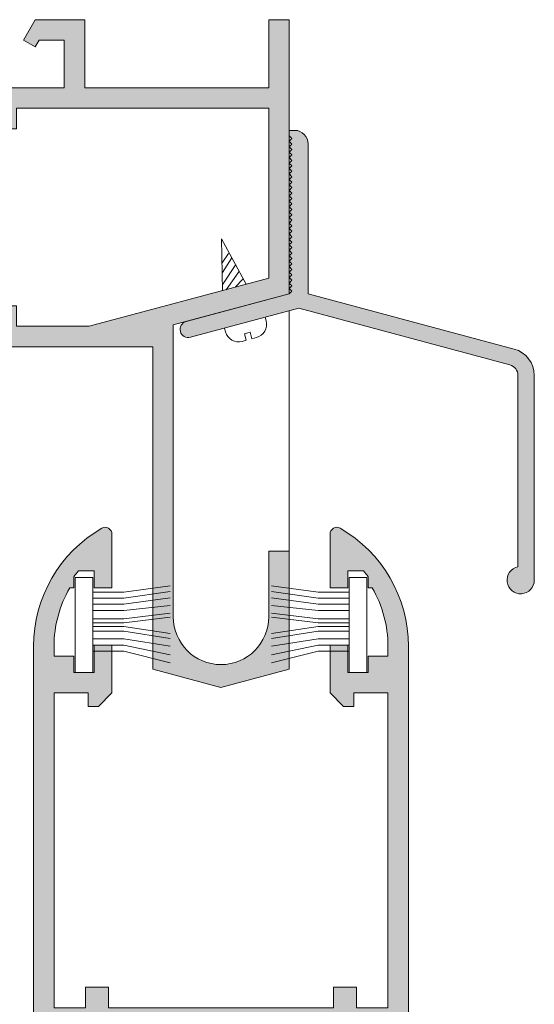
# Model space of a CAD drawing. Units: millimetres. Extents: x 2080 to 3440, y -1451 to 1041.
# Drawn here: x 2129 to 2138, y -457 to -439 of the extents above; entities that cross this region are included whole.
import ezdxf

# ---------------------------------------------------------------- set-up
doc = ezdxf.new("R2010")
doc.units = ezdxf.units.MM
doc.layers.get('0').update_dxf_attribs({"lineweight": 9})
for name, color, linetype, lineweight in [('00_ANOTACIONES', 250, 'Continuous', 9), ('00_ICONOS', 7, 'Continuous', 5), ('accesorios', 7, 'Continuous', 15), ('aux.', 7, 'Continuous', 15), ('perfiles', 7, 'Continuous', 15), ('Sombreado perfiles', 254, 'Continuous', 15)]:
    doc.layers.add(name, color=color, linetype=linetype, lineweight=lineweight)

# ---------------------------------------------------------------- blocks, each defined once
blk = doc.blocks.new('Cor-2010')
at = {"layer": 'Sombreado perfiles'}
h = blk.add_hatch(color=256, dxfattribs=at)
edge = h.paths.add_edge_path()
edge.add_line((1458.740891439136, 958.5522202182283), (1462.517400326593, 957.5403077116254))
edge.add_arc((1462.387990804041, 957.0573447984809), 0.499999999999975, -6.480149750132114e-12, 74.99999999999119, ccw=False)
edge.add_line((1462.887990804041, 957.0573447984808), (1462.887990804041, 953.301394900681))
edge.add_arc((1462.637990804041, 953.3013949006811), 0.25, 101.53695903280538, 359.999999999987, ccw=False)
edge.add_line((1462.587990804041, 953.5463438749593), (1462.587990804041, 957.0573447984808))
edge.add_arc((1462.387990804041, 957.0573447984807), 0.1999999999999886, 1.628443996909413e-11, 75.00000000002213)
edge.add_line((1462.439754613062, 957.2505299637386), (1458.565891439136, 958.2885284727807))
edge.add_line((1458.565891439136, 958.2885284727807), (1456.579714295901, 957.7563339112259))
edge.add_arc((1456.540891439136, 957.9012227851692), 0.1500000000000221, 104.99999999999221, 284.9999999999922, ccw=False)
edge.add_line((1456.502068582371, 958.0461116591126), (1458.390891439136, 958.5522202182285))
edge.add_line((1458.390891439136, 958.5522202182285), (1458.440891439136, 958.6022202182285))
edge.add_line((1458.440891439136, 958.6022202182285), (1458.390891439136, 958.6522202182284))
edge.add_line((1458.390891439136, 958.6522202182284), (1458.440891439136, 958.7022202182285))
edge.add_line((1458.440891439136, 958.7022202182285), (1458.390891439136, 958.7522202182284))
edge.add_line((1458.390891439136, 958.7522202182284), (1458.440891439136, 958.8022202182285))
edge.add_line((1458.440891439136, 958.8022202182285), (1458.390891439136, 958.8522202182285))
edge.add_line((1458.390891439136, 958.8522202182285), (1458.440891439136, 958.9022202182284))
edge.add_line((1458.440891439136, 958.9022202182284), (1458.390891439136, 958.9522202182285))
edge.add_line((1458.390891439136, 958.9522202182285), (1458.440891439136, 959.0022202182284))
edge.add_line((1458.440891439136, 959.0022202182284), (1458.390891439136, 959.0522202182284))
edge.add_line((1458.390891439136, 959.0522202182284), (1458.440891439136, 959.1022202182285))
edge.add_line((1458.440891439136, 959.1022202182285), (1458.390891439136, 959.1522202182284))
edge.add_line((1458.390891439136, 959.1522202182284), (1458.440891439136, 959.2022202182284))
edge.add_line((1458.440891439136, 959.2022202182284), (1458.390891439136, 959.2522202182283))
edge.add_line((1458.390891439136, 959.2522202182284), (1458.440891439136, 959.3022202182284))
edge.add_line((1458.440891439136, 959.3022202182284), (1458.390891439136, 959.3522202182285))
edge.add_line((1458.390891439136, 959.3522202182285), (1458.440891439136, 959.4022202182284))
edge.add_line((1458.440891439136, 959.4022202182284), (1458.390891439136, 959.4522202182284))
edge.add_line((1458.390891439136, 959.4522202182284), (1458.440891439136, 959.5022202182284))
edge.add_line((1458.440891439136, 959.5022202182284), (1458.390891439136, 959.5522202182284))
edge.add_line((1458.390891439136, 959.5522202182284), (1458.440891439136, 959.6022202182285))
edge.add_line((1458.440891439136, 959.6022202182285), (1458.390891439136, 959.6522202182284))
edge.add_line((1458.390891439136, 959.6522202182284), (1458.440891439136, 959.7022202182284))
edge.add_line((1458.440891439136, 959.7022202182284), (1458.390891439136, 959.7522202182284))
edge.add_line((1458.390891439136, 959.7522202182284), (1458.440891439136, 959.8022202182284))
edge.add_line((1458.440891439136, 959.8022202182284), (1458.390891439136, 959.8522202182284))
edge.add_line((1458.390891439136, 959.8522202182284), (1458.440891439136, 959.9022202182284))
edge.add_line((1458.440891439136, 959.9022202182284), (1458.390891439136, 959.9522202182284))
edge.add_line((1458.390891439136, 959.9522202182284), (1458.440891439136, 960.0022202182283))
edge.add_line((1458.440891439136, 960.0022202182283), (1458.390891439136, 960.0522202182283))
edge.add_line((1458.390891439136, 960.0522202182284), (1458.440891439136, 960.1022202182284))
edge.add_line((1458.440891439136, 960.1022202182284), (1458.390891439136, 960.1522202182284))
edge.add_line((1458.390891439136, 960.1522202182284), (1458.440891439136, 960.2022202182284))
edge.add_line((1458.440891439136, 960.2022202182284), (1458.390891439136, 960.2522202182283))
edge.add_line((1458.390891439136, 960.2522202182283), (1458.440891439136, 960.3022202182284))
edge.add_line((1458.440891439136, 960.3022202182284), (1458.390891439136, 960.3522202182284))
edge.add_line((1458.390891439136, 960.3522202182284), (1458.440891439136, 960.4022202182284))
edge.add_line((1458.440891439136, 960.4022202182284), (1458.390891439136, 960.4522202182284))
edge.add_line((1458.390891439136, 960.4522202182284), (1458.440891439136, 960.5022202182283))
edge.add_line((1458.440891439136, 960.5022202182283), (1458.390891439136, 960.5522202182284))
edge.add_line((1458.390891439136, 960.5522202182284), (1458.440891439136, 960.6022202182284))
edge.add_line((1458.440891439136, 960.6022202182284), (1458.390891439136, 960.6522202182283))
edge.add_line((1458.390891439136, 960.6522202182283), (1458.440891439136, 960.7022202182284))
edge.add_line((1458.440891439136, 960.7022202182284), (1458.390891439136, 960.7522202182283))
edge.add_line((1458.390891439136, 960.7522202182283), (1458.440891439136, 960.8022202182283))
edge.add_line((1458.440891439136, 960.8022202182283), (1458.390891439136, 960.8522202182282))
edge.add_line((1458.390891439136, 960.8522202182284), (1458.440891439136, 960.9022202182283))
edge.add_line((1458.440891439136, 960.9022202182283), (1458.390891439136, 960.9522202182284))
edge.add_line((1458.390891439136, 960.9522202182284), (1458.440891439136, 961.0022202182283))
edge.add_line((1458.440891439136, 961.0022202182283), (1458.390891439136, 961.0522202182283))
edge.add_line((1458.390891439136, 961.0522202182283), (1458.440891439136, 961.1022202182284))
edge.add_line((1458.440891439136, 961.1022202182284), (1458.390891439136, 961.1522202182283))
edge.add_line((1458.390891439136, 961.1522202182283), (1458.440891439136, 961.2022202182284))
edge.add_line((1458.440891439136, 961.2022202182284), (1458.390891439136, 961.2522202182283))
edge.add_line((1458.390891439136, 961.2522202182283), (1458.440891439136, 961.3022202182283))
edge.add_line((1458.440891439136, 961.3022202182283), (1458.390891439136, 961.3522202182284))
edge.add_line((1458.390891439136, 961.3522202182284), (1458.440891439136, 961.4022202182283))
edge.add_line((1458.440891439136, 961.4022202182283), (1458.390891439136, 961.4522202182283))
edge.add_line((1458.390891439136, 961.4522202182283), (1458.390891439136, 961.5522202182283))
edge.add_line((1458.390891439136, 961.5522202182283), (1458.490891439136, 961.5522202182283))
edge.add_arc((1458.490891439136, 961.3022202182283), 0.2500000000000284, 6.480149750132114e-12, 90, ccw=False)
edge.add_line((1458.740891439136, 961.3022202182283), (1458.740891439136, 958.5522202182283))
at = {"layer": 'perfiles'}
blk.add_lwpolyline([(1458.740891439136, 958.5522202182283), (1462.517400326593, 957.5403077116254, -0.3394542588633767), (1462.887990804041, 957.0573447984808), (1462.887990804041, 953.301394900681, -2.107491029663507), (1462.587990804041, 953.5463438749593), (1462.587990804041, 957.0573447984808, 0.339454258863376), (1462.439754613062, 957.2505299637386), (1458.565891439136, 958.2885284727807), (1456.579714295901, 957.7563339112259, -0.9999999999999989), (1456.502068582371, 958.0461116591126), (1458.390891439136, 958.5522202182285), (1458.440891439136, 958.6022202182285), (1458.390891439136, 958.6522202182284), (1458.440891439136, 958.7022202182285), (1458.390891439136, 958.7522202182284), (1458.440891439136, 958.8022202182285), (1458.390891439136, 958.8522202182285), (1458.440891439136, 958.9022202182284), (1458.390891439136, 958.9522202182285), (1458.440891439136, 959.0022202182284), (1458.390891439136, 959.0522202182284), (1458.440891439136, 959.1022202182285), (1458.390891439136, 959.1522202182284), (1458.440891439136, 959.2022202182284), (1458.390891439136, 959.2522202182284), (1458.440891439136, 959.3022202182284), (1458.390891439136, 959.3522202182285), (1458.440891439136, 959.4022202182284), (1458.390891439136, 959.4522202182284), (1458.440891439136, 959.5022202182284), (1458.390891439136, 959.5522202182284), (1458.440891439136, 959.6022202182285), (1458.390891439136, 959.6522202182284), (1458.440891439136, 959.7022202182284), (1458.390891439136, 959.7522202182284), (1458.440891439136, 959.8022202182284), (1458.390891439136, 959.8522202182284), (1458.440891439136, 959.9022202182284), (1458.390891439136, 959.9522202182284), (1458.440891439136, 960.0022202182283), (1458.390891439136, 960.0522202182284), (1458.440891439136, 960.1022202182284), (1458.390891439136, 960.1522202182284), (1458.440891439136, 960.2022202182284), (1458.390891439136, 960.2522202182283), (1458.440891439136, 960.3022202182284), (1458.390891439136, 960.3522202182284), (1458.440891439136, 960.4022202182284), (1458.390891439136, 960.4522202182284), (1458.440891439136, 960.5022202182283), (1458.390891439136, 960.5522202182284), (1458.440891439136, 960.6022202182284), (1458.390891439136, 960.6522202182283), (1458.440891439136, 960.7022202182284), (1458.390891439136, 960.7522202182283), (1458.440891439136, 960.8022202182283), (1458.390891439136, 960.8522202182284), (1458.440891439136, 960.9022202182283), (1458.390891439136, 960.9522202182284), (1458.440891439136, 961.0022202182283), (1458.390891439136, 961.0522202182283), (1458.440891439136, 961.1022202182284), (1458.390891439136, 961.1522202182283), (1458.440891439136, 961.2022202182284), (1458.390891439136, 961.2522202182283), (1458.440891439136, 961.3022202182283), (1458.390891439136, 961.3522202182284), (1458.440891439136, 961.4022202182283), (1458.390891439136, 961.4522202182283), (1458.390891439136, 961.5522202182283), (1458.490891439136, 961.5522202182283, -0.4142135623730608), (1458.740891439136, 961.3022202182283)], format="xyb", close=True, dxfattribs=at)
blk = doc.blocks.new('950030')
at = {"color": 8}
for p, q in [((-6700.567427959588, -2110.256331029448), (-6698.307887073145, -2110.256331029448)), ((-6700.567427959588, -2110.702842834922), (-6698.307887073145, -2110.702842834922)), ((-6700.567427959588, -2111.171677883736), (-6698.307887073145, -2111.171677883736)), ((-6700.567427959588, -2111.729815684801), (-6698.307887073145, -2111.729815684801)), ((-6700.567427959588, -2112.08541888656), (-6698.307887073145, -2112.08541888656)), ((-6700.567427959588, -2112.645162539087), (-6698.307887073145, -2112.645162539087)), ((-6700.567427959588, -2113.237924269484), (-6698.307887073145, -2113.237924269484)), ((-6700.567427959588, -2114.599782929245), (-6698.307887073145, -2114.599782929245))]:
    blk.add_line(p, q, dxfattribs=at)
blk.add_lwpolyline([(-6701.882492846038, -2108.70480107661), (-6701.882492846038, -2115.682165391763), (-6700.567427959588, -2115.682165391763), (-6700.567427959588, -2108.70480107661)], close=True, dxfattribs=at)
for points in [[(-6698.307887073145, -2110.256331029448), (-6694.892347569325, -2109.404818549638)], [(-6698.307887073145, -2110.702842834922), (-6694.892347569325, -2109.999941158714)], [(-6698.307887073145, -2111.171677883736), (-6694.892347569325, -2110.637402781294)], [(-6698.307887073145, -2111.729815684801), (-6694.892347569325, -2111.199867862137)], [(-6698.307887073145, -2112.08541888656), (-6694.892347569325, -2111.555471063895)], [(-6700.567427959588, -2112.348830795892), (-6698.307887073145, -2112.348830795892), (-6694.892347569325, -2112.764782733031)], [(-6698.307887073145, -2112.645162539087), (-6694.892347569325, -2113.061114476228)], [(-6698.307887073145, -2113.237924269484), (-6694.892347569325, -2113.627597921683)], [(-6700.567427959588, -2113.706759318298), (-6698.307887073145, -2113.706759318298), (-6694.892347569325, -2114.179698753684)], [(-6700.567427959588, -2114.153271123771), (-6698.307887073145, -2114.153271123771), (-6694.892347569325, -2114.650628025862)], [(-6698.307887073145, -2114.599782929245), (-6694.892347569325, -2115.069167959584)]]:
    blk.add_lwpolyline(points, dxfattribs=at)
blk = doc.blocks.new('Cor-2004')
at = {"layer": 'Sombreado perfiles'}
h = blk.add_hatch(color=256, dxfattribs=at)
edge = h.paths.add_edge_path()
edge.add_line((1389.98508534001, 858.5194519754201), (1389.98508534001, 864.4345154848811))
edge.add_line((1389.98508534001, 864.4345154848811), (1388.73508534001, 864.76945197542))
edge.add_line((1388.73508534001, 864.76945197542), (1387.48508534001, 864.4345154848811))
edge.add_line((1387.48508534001, 864.4345154848811), (1387.48508534001, 858.5194519754201))
edge.add_line((1387.48508534001, 858.5194519754201), (1384.11008534001, 858.5194519754201))
edge.add_line((1384.11008534001, 858.5194519754201), (1384.11008534001, 863.2944519754201))
edge.add_arc((1384.11008534001, 863.46945197542), 0.1750000000000114, 270, 450)
edge.add_line((1384.11008534001, 863.6444519754201), (1384.11008534001, 864.3944519754201))
edge.add_line((1384.11008534001, 864.3944519754201), (1383.73508534001, 864.3944519754201))
edge.add_line((1383.73508534001, 864.3944519754201), (1383.73508534001, 852.5194519754201))
edge.add_line((1383.73508534001, 852.5194519754201), (1384.643578989064, 852.5194519754201))
edge.add_line((1384.643578989064, 852.5194519754201), (1384.86008534001, 852.8944519754201))
edge.add_line((1384.86008534001, 852.8944519754201), (1384.643578989064, 853.0194519754201))
edge.add_line((1384.643578989064, 853.0194519754201), (1384.571410205415, 852.8944519754201))
edge.add_line((1384.571410205415, 852.8944519754201), (1384.11008534001, 852.8944519754201))
edge.add_line((1384.11008534001, 852.8944519754201), (1384.11008534001, 853.7694519754201))
edge.add_line((1384.11008534001, 853.7694519754201), (1394.61008534001, 853.7694519754201))
edge.add_line((1394.61008534001, 853.7694519754201), (1394.61008534001, 852.8944519754201))
edge.add_line((1394.61008534001, 852.8944519754201), (1394.148760474605, 852.89445197542))
edge.add_line((1394.148760474605, 852.89445197542), (1394.076591690956, 853.01945197542))
edge.add_line((1394.076591690956, 853.0194519754201), (1393.86008534001, 852.8944519754201))
edge.add_line((1393.86008534001, 852.8944519754201), (1394.076591690956, 852.5194519754201))
edge.add_line((1394.076591690956, 852.5194519754201), (1394.98508534001, 852.5194519754201))
edge.add_line((1394.98508534001, 852.5194519754201), (1394.98508534001, 853.7694519754201))
edge.add_line((1394.98508534001, 853.7694519754201), (1398.36008534001, 853.7694519754201))
edge.add_line((1398.36008534001, 853.7694519754201), (1398.36008534001, 852.5194519754201))
edge.add_line((1398.36008534001, 852.5194519754201), (1398.73508534001, 852.5194519754201))
edge.add_line((1398.73508534001, 852.5194519754201), (1398.73508534001, 857.5500599415041))
edge.add_line((1398.73508534001, 857.5500599415041), (1396.61008534001, 858.1194519754201))
edge.add_line((1396.61008534001, 858.1194519754201), (1396.61008534001, 863.4753567499075))
edge.add_arc((1397.48508534001, 863.4753567499075), 0.875, 0, 180, ccw=False)
edge.add_line((1398.36008534001, 863.4753567499075), (1398.36008534001, 862.2694519754201))
edge.add_line((1398.36008534001, 862.2694519754201), (1398.73508534001, 862.2694519754201))
edge.add_line((1398.73508534001, 862.2694519754201), (1398.73508534001, 864.4345154848812))
edge.add_line((1398.73508534001, 864.4345154848812), (1397.48508534001, 864.7694519754201))
edge.add_line((1397.48508534001, 864.7694519754201), (1396.23508534001, 864.4345154848812))
edge.add_line((1396.23508534001, 864.4345154848812), (1396.23508534001, 858.5194519754201))
edge.add_line((1396.23508534001, 858.5194519754201), (1389.98508534001, 858.5194519754201))
h.paths.add_polyline_path([(1398.36008534001, 857.2623123210119), (1395.067895330387, 858.1444519754201), (1393.73508534001, 858.1444519754201), (1393.73508534001, 857.7694519754201), (1393.36008534001, 857.7694519754201), (1393.36008534001, 858.1444519754201), (1384.11008534001, 858.1444519754201), (1384.11008534001, 854.1444519754201), (1393.36008534001, 854.1444519754201), (1393.36008534001, 854.5194519754201), (1393.73508534001, 854.5194519754201), (1393.73508534001, 854.1444519754201), (1398.36008534001, 854.1444519754201)], flags=16)
edge = h.paths.add_edge_path(flags=16)
edge.add_line((1389.61008534001, 863.4753567499074), (1389.61008534001, 858.51945197542))
edge.add_line((1389.61008534001, 858.51945197542), (1387.86008534001, 858.51945197542))
edge.add_line((1387.86008534001, 858.5194519754201), (1387.86008534001, 863.4753567499074))
edge.add_arc((1388.73508534001, 863.4753567499074), 0.8750000000000568, 0, 180, ccw=False)
at = {"layer": 'perfiles'}
for points in [[(1389.98508534001, 858.5194519754201), (1389.98508534001, 864.4345154848811), (1388.73508534001, 864.76945197542), (1387.48508534001, 864.4345154848811), (1387.48508534001, 858.5194519754201), (1384.11008534001, 858.5194519754201), (1384.11008534001, 863.2944519754201, 0.9999999999999999), (1384.11008534001, 863.6444519754201), (1384.11008534001, 864.3944519754201), (1383.73508534001, 864.3944519754201), (1383.73508534001, 852.5194519754201), (1384.643578989064, 852.5194519754201), (1384.86008534001, 852.8944519754201), (1384.643578989064, 853.0194519754201), (1384.571410205415, 852.8944519754201), (1384.11008534001, 852.8944519754201), (1384.11008534001, 853.7694519754201), (1394.61008534001, 853.7694519754201), (1394.61008534001, 852.8944519754201), (1394.148760474605, 852.89445197542), (1394.076591690956, 853.0194519754201), (1393.86008534001, 852.8944519754201), (1394.076591690956, 852.5194519754201), (1394.98508534001, 852.5194519754201), (1394.98508534001, 853.7694519754201), (1398.36008534001, 853.7694519754201), (1398.36008534001, 852.5194519754201), (1398.73508534001, 852.5194519754201), (1398.73508534001, 857.5500599415041), (1396.61008534001, 858.1194519754201), (1396.61008534001, 863.4753567499075, -0.9999999999999999), (1398.36008534001, 863.4753567499075), (1398.36008534001, 862.2694519754201), (1398.73508534001, 862.2694519754201), (1398.73508534001, 864.4345154848812), (1397.48508534001, 864.7694519754201), (1396.23508534001, 864.4345154848812), (1396.23508534001, 858.5194519754201)], [(1389.61008534001, 863.4753567499074), (1389.61008534001, 858.51945197542), (1387.86008534001, 858.5194519754201), (1387.86008534001, 863.4753567499074, -0.9999999999999999)]]:
    blk.add_lwpolyline(points, format="xyb", close=True, dxfattribs=at)
blk.add_lwpolyline([(1398.36008534001, 857.2623123210119), (1395.067895330387, 858.1444519754201), (1393.73508534001, 858.1444519754201), (1393.73508534001, 857.7694519754201), (1393.36008534001, 857.7694519754201), (1393.36008534001, 858.1444519754201), (1384.11008534001, 858.1444519754201), (1384.11008534001, 854.1444519754201), (1393.36008534001, 854.1444519754201), (1393.36008534001, 854.5194519754201), (1393.73508534001, 854.5194519754201), (1393.73508534001, 854.1444519754201), (1398.36008534001, 854.1444519754201)], close=True, dxfattribs=at)
blk = doc.blocks.new('Cor-2062')
at = {"layer": 'Sombreado perfiles'}
h = blk.add_hatch(color=256, dxfattribs=at)
edge = h.paths.add_edge_path()
edge.add_line((1399.769927347417, 865.1312594543907), (1399.519927347417, 864.8812594543906))
edge.add_line((1399.519927347417, 864.8812594543906), (1399.519927347417, 864.0062594543906))
edge.add_line((1399.519927347417, 864.0062594543906), (1399.844927347417, 864.0062594543907))
edge.add_line((1399.844927347417, 864.0062594543907), (1399.844927347417, 864.5062594543907))
edge.add_line((1399.844927347417, 864.5062594543907), (1400.219927347417, 864.5062594543907))
edge.add_line((1400.219927347417, 864.5062594543907), (1400.219927347417, 864.2062594543908))
edge.add_line((1400.219927347417, 864.2062594543908), (1400.582427347417, 864.2062594543908))
edge.add_line((1400.582427347417, 864.2062594543908), (1400.582427347417, 864.0262623094083))
edge.add_arc((1398.457427347417, 864.026262309408), 2.125, -30.23386910986511, 6.0822458181064576e-12, ccw=False)
edge.add_line((1400.293379114282, 862.9562594543908), (1400.219927347417, 862.9562594543908))
edge.add_line((1400.219927347417, 862.9562594543908), (1400.219927347417, 862.7518138993105))
edge.add_arc((1398.457427347418, 864.0262623094108), 2.175000000001113, 320.5330144267689, 324.1296356957456, ccw=False)
edge.add_line((1400.136507707575, 862.6437594543903), (1399.844927347417, 862.6437594543908))
edge.add_line((1399.844927347417, 862.6437594543908), (1399.844927347417, 862.9562594543908))
edge.add_line((1399.844927347417, 862.9562594543908), (1399.519927347417, 862.9562594543908))
edge.add_line((1399.519927347417, 862.9562594543908), (1399.519927347417, 861.96945197542))
edge.add_arc((1399.644927347417, 861.9694519754202), 0.125, 180.0000000000521, 299.9999999999843)
edge.add_arc((1398.457427347417, 864.0262623094081), 2.500000000000008, 299.9999999999998, 360)
edge.add_line((1400.957427347417, 864.0262623094081), (1400.957427347417, 876.4867086468219))
edge.add_arc((1398.457427347417, 876.4867086468221), 2.5, 359.9999999999948, 406.8264488927368)
edge.add_arc((1400.082427347417, 878.2187594543909), 0.1249999999998463, 46.82644889274268, 180.0000000000521)
edge.add_line((1399.957427347417, 878.2187594543908), (1399.957427347417, 877.3437594543908))
edge.add_line((1399.957427347417, 877.3437594543908), (1400.207427347417, 877.3437594543908))
edge.add_line((1400.207427347417, 877.3437594543908), (1400.207427347417, 877.5937594543907))
edge.add_line((1400.207427347417, 877.5937594543907), (1400.271280569004, 877.5937594543908))
edge.add_arc((1398.457427347417, 876.486708646822), 2.12500000000019, -3.126388037344441e-12, 31.39700984065098, ccw=False)
edge.add_line((1400.582427347417, 876.4867086468219), (1400.582427347417, 874.1562594543907))
edge.add_line((1400.582427347417, 874.1562594543907), (1394.457427347417, 874.1562594543908))
edge.add_line((1394.457427347417, 874.1562594543908), (1394.457427347417, 876.4867086468219))
edge.add_arc((1396.582427347417, 876.4867086468216), 2.125000000000227, 148.6029901593379, 179.9999999999939, ccw=False)
edge.add_line((1394.76857412583, 877.5937594543908), (1394.832427347417, 877.5937594543907))
edge.add_line((1394.832427347417, 877.5937594543907), (1394.832427347417, 877.3437594543908))
edge.add_line((1394.832427347417, 877.3437594543908), (1395.082427347417, 877.3437594543908))
edge.add_line((1395.082427347417, 877.3437594543908), (1395.082427347417, 878.2187594543908))
edge.add_arc((1394.957427347417, 878.2187594543909), 0.1249999999997726, 359.9999999999479, 493.1735511073334)
edge.add_arc((1396.582427347417, 876.4867086468217), 2.500000000000223, 133.1735511072579, 179.9999999999974)
edge.add_line((1394.082427347417, 876.4867086468219), (1394.082427347417, 864.0262623094081))
edge.add_arc((1396.582427347417, 864.0262623094081), 2.5, 180, 240.0000000000001)
edge.add_arc((1395.394927347417, 861.96945197542), 0.124999999999961, 239.9999999999897, 360)
edge.add_line((1395.519927347417, 861.96945197542), (1395.519927347417, 862.9562594543908))
edge.add_line((1395.519927347417, 862.9562594543908), (1395.194927347417, 862.9562594543908))
edge.add_line((1395.194927347417, 862.9562594543908), (1395.194927347417, 862.6437594543906))
edge.add_line((1395.194927347417, 862.6437594543906), (1394.903346987259, 862.6437594543908))
edge.add_arc((1396.582427347416, 864.0262623094093), 2.174999999999886, 215.8703643042298, 219.4669855731918, ccw=False)
edge.add_line((1394.819927347417, 862.7518138993105), (1394.819927347417, 862.9562594543908))
edge.add_line((1394.819927347417, 862.9562594543908), (1394.746475580552, 862.9562594543908))
edge.add_arc((1396.582427347417, 864.0262623094081), 2.125000000000045, 180, 210.2338691098678, ccw=False)
edge.add_line((1394.457427347417, 864.0262623094081), (1394.457427347417, 864.2062594543908))
edge.add_line((1394.457427347417, 864.2062594543908), (1394.819927347417, 864.2062594543908))
edge.add_line((1394.819927347417, 864.2062594543908), (1394.819927347417, 864.5062594543907))
edge.add_line((1394.819927347417, 864.5062594543907), (1395.194927347417, 864.5062594543907))
edge.add_line((1395.194927347417, 864.5062594543907), (1395.194927347417, 864.0062594543907))
edge.add_line((1395.194927347417, 864.0062594543907), (1395.519927347417, 864.0062594543907))
edge.add_line((1395.519927347417, 864.0062594543907), (1395.519927347417, 864.8812594543907))
edge.add_line((1395.519927347417, 864.8812594543907), (1395.269927347417, 865.1312594543907))
edge.add_line((1395.269927347417, 865.1312594543907), (1395.082427347417, 865.1312594543907))
edge.add_line((1395.082427347417, 865.1312594543907), (1395.082427347417, 864.8812594543907))
edge.add_line((1395.082427347417, 864.8812594543907), (1394.457427347417, 864.8812594543907))
edge.add_line((1394.457427347417, 864.8812594543907), (1394.457427347417, 870.6562594543907))
edge.add_line((1394.457427347417, 870.6562594543907), (1395.032427347417, 870.6562594543907))
edge.add_line((1395.032427347417, 870.6562594543907), (1395.032427347417, 870.2812594543907))
edge.add_line((1395.032427347417, 870.2812594543907), (1395.457427347417, 870.2812594543907))
edge.add_line((1395.457427347417, 870.2812594543907), (1395.457427347417, 870.6562594543907))
edge.add_line((1395.457427347417, 870.6562594543907), (1399.582427347417, 870.6562594543907))
edge.add_line((1399.582427347417, 870.6562594543907), (1399.582427347417, 870.2812594543907))
edge.add_line((1399.582427347417, 870.2812594543907), (1400.007427347417, 870.2812594543907))
edge.add_line((1400.007427347417, 870.2812594543907), (1400.007427347417, 870.6562594543907))
edge.add_line((1400.007427347417, 870.6562594543907), (1400.582427347417, 870.6562594543907))
edge.add_line((1400.582427347417, 870.6562594543907), (1400.582427347417, 864.8812594543907))
edge.add_line((1400.582427347417, 864.8812594543907), (1399.957427347417, 864.8812594543907))
edge.add_line((1399.957427347417, 864.8812594543907), (1399.957427347417, 865.1312594543907))
edge.add_line((1399.957427347417, 865.1312594543907), (1399.769927347417, 865.1312594543907))
h.paths.add_polyline_path([(1394.644927347417, 871.4062594543907), (1394.644927347417, 871.0312594543907), (1400.394927347417, 871.0312594543907), (1400.394927347417, 871.4062594543907), (1400.582427347417, 871.4062594543907), (1400.582427347417, 873.4062594543908), (1400.394927347417, 873.4062594543908), (1400.394927347417, 873.7812594543908), (1394.644927347417, 873.7812594543908), (1394.644927347417, 873.4062594543908), (1394.457427347417, 873.4062594543908), (1394.457427347417, 871.4062594543907)], flags=16)
at = {"layer": 'perfiles'}
blk.add_lwpolyline([(1399.769927347417, 865.1312594543907), (1399.519927347417, 864.8812594543906), (1399.519927347417, 864.0062594543906), (1399.844927347417, 864.0062594543907), (1399.844927347417, 864.5062594543907), (1400.219927347417, 864.5062594543907), (1400.219927347417, 864.2062594543908), (1400.582427347417, 864.2062594543908), (1400.582427347417, 864.0262623094083, -0.1326907706969483), (1400.293379114282, 862.9562594543908), (1400.219927347417, 862.9562594543908), (1400.219927347417, 862.7518138993105, -0.01569450919369161), (1400.136507707575, 862.6437594543903), (1399.844927347417, 862.6437594543908), (1399.844927347417, 862.9562594543908), (1399.519927347417, 862.9562594543908), (1399.519927347417, 861.96945197542, 0.5773502691892306), (1399.707427347417, 861.861198799947, 0.2679491924311233), (1400.957427347417, 864.0262623094081), (1400.957427347417, 876.4867086468219, 0.2072104016650809), (1400.167953663206, 878.3099200232102, 0.6567120339930652), (1399.957427347417, 878.2187594543908), (1399.957427347417, 877.3437594543908), (1400.207427347417, 877.3437594543908), (1400.207427347417, 877.5937594543907), (1400.271280569004, 877.5937594543908, -0.13785881173271), (1400.582427347417, 876.4867086468219), (1400.582427347417, 874.1562594543907), (1394.457427347417, 874.1562594543908), (1394.457427347417, 876.4867086468219, -0.13785881173271), (1394.76857412583, 877.5937594543908), (1394.832427347417, 877.5937594543907), (1394.832427347417, 877.3437594543908), (1395.082427347417, 877.3437594543908), (1395.082427347417, 878.2187594543908, 0.656712033993065), (1394.871901031627, 878.3099200232102, 0.2072104016650813), (1394.082427347417, 876.4867086468219), (1394.082427347417, 864.0262623094081, 0.2679491924311232), (1395.332427347417, 861.861198799947, 0.5773502691896857), (1395.519927347417, 861.96945197542), (1395.519927347417, 862.9562594543908), (1395.194927347417, 862.9562594543908), (1395.194927347417, 862.6437594543906), (1394.903346987259, 862.6437594543908, -0.01569450919362703), (1394.819927347417, 862.7518138993105), (1394.819927347417, 862.9562594543908), (1394.746475580552, 862.9562594543908, -0.1326907706969347), (1394.457427347417, 864.0262623094081), (1394.457427347417, 864.2062594543908), (1394.819927347417, 864.2062594543908), (1394.819927347417, 864.5062594543907), (1395.194927347417, 864.5062594543907), (1395.194927347417, 864.0062594543907), (1395.519927347417, 864.0062594543907), (1395.519927347417, 864.8812594543907), (1395.269927347417, 865.1312594543907), (1395.082427347417, 865.1312594543907), (1395.082427347417, 864.8812594543907), (1394.457427347417, 864.8812594543907), (1394.457427347417, 870.6562594543907), (1395.032427347417, 870.6562594543907), (1395.032427347417, 870.2812594543907), (1395.457427347417, 870.2812594543907), (1395.457427347417, 870.6562594543907), (1399.582427347417, 870.6562594543907), (1399.582427347417, 870.2812594543907), (1400.007427347417, 870.2812594543907), (1400.007427347417, 870.6562594543907), (1400.582427347417, 870.6562594543907), (1400.582427347417, 864.8812594543907), (1399.957427347417, 864.8812594543907), (1399.957427347417, 865.1312594543907)], format="xyb", close=True, dxfattribs=at)
blk.add_lwpolyline([(1394.644927347417, 871.4062594543907), (1394.644927347417, 871.0312594543907), (1400.394927347417, 871.0312594543907), (1400.394927347417, 871.4062594543907), (1400.582427347417, 871.4062594543907), (1400.582427347417, 873.4062594543908), (1400.394927347417, 873.4062594543908), (1400.394927347417, 873.7812594543908), (1394.644927347417, 873.7812594543908), (1394.644927347417, 873.4062594543908), (1394.457427347417, 873.4062594543908), (1394.457427347417, 871.4062594543907)], close=True, dxfattribs=at)

msp = doc.modelspace()

# ---------------------------------------------------------------- linework, layer by layer
at = {"layer": 'accesorios', "color": 8}
for points in [[(2132.742755326681, -443.4867256441605), (2132.288746631551, -442.650198512048), (2132.310026225422, -443.6056606917925)], [(2132.420865500467, -442.9218382008577), (2132.306374081612, -443.0906361442345)], [(2132.483784714902, -443.0044213860102), (2132.309363884573, -443.2687597102679)], [(2132.556275006468, -443.1218276421386), (2132.317645883097, -443.487043911307)], [(2132.610586318744, -443.2567149242778), (2132.374134240424, -443.588040684736)], [(2132.6830515408, -443.3949356648696), (2132.548304375648, -443.5318472051134)]]:
    msp.add_lwpolyline(points, dxfattribs=at)
msp.add_lwpolyline([(2133.090459708897, -444.0923699575179), (2133.108087080896, -444.1570141109751, -0.4142135623730951), (2132.932662873031, -444.4639772151023), (2132.84779433736, -444.4871194355386), (2132.815069002879, -444.3671071305636), (2132.713508648098, -444.3948009289701), (2132.746233982579, -444.514813233945), (2132.672056010569, -444.5350403177068, -0.4142135623730951), (2132.365092906442, -444.3596161098434), (2132.347465534443, -444.2949719563862)], format="xyb", dxfattribs=at)
at = {"layer": 'aux.'}
msp.add_line((2133.532080685244, -448.3828471533378), (2133.532080685245, -443.9740379735451), dxfattribs=at)

# ---------------------------------------------------------------- block references
at = {"color": 6}
msp.add_blockref('Cor-2010', (675.1411892461088, -1402.21567533765), dxfattribs=at)
at = {"layer": '00_ANOTACIONES', "yscale": 0.25, "zscale": 0.25, "rotation": 180}
for p, xscale in [((3805.075820785948, -977.7833549014614), -0.25), ((459.4883405845419, -977.7833549014614), 0.25)]:
    msp.add_blockref('950030', p, dxfattribs=dict(at, xscale=xscale))
at = {"layer": '00_ICONOS', "color": 6, "xscale": -1, "rotation": 180}
for name, p in [('Cor-2004', (734.7969953452348, 413.8866048220824)), ('Cor-2062', (734.7621533378278, 413.8991048220818))]:
    msp.add_blockref(name, p, dxfattribs=at)

doc.saveas('drawing.dxf')
